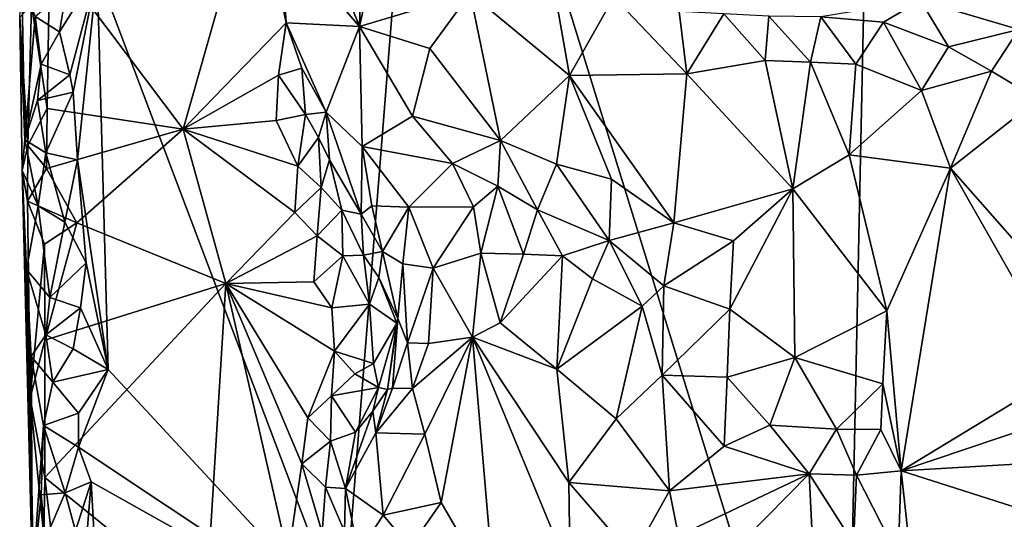
# Model space of a CAD drawing. Units: metres. Extents: x 28.9 to 30.5, y -11.6 to 12.4.
# Drawn here: x 29.2 to 29.7, y -0.7 to -0.5 of the extents above; entities that cross this region are included whole.
import ezdxf

# ---------------------------------------------------------------- set-up
doc = ezdxf.new("R2010")
doc.units = ezdxf.units.M

msp = doc.modelspace()

# ---------------------------------------------------------------- linework, layer by layer
at = {"layer": '1'}
for points in [[(29.64635, -0.94607, -1.62615), (29.41653, -0.2032, -1.63037), (29.66996, 0.17031, -1.63408)], [(30.11682, -0.48636, -1.62943), (29.64635, -0.94607, -1.62615), (29.66996, 0.17031, -1.63408)], [(30.18992, -0.41215, -1.62907), (30.11682, -0.48636, -1.62943), (29.66996, 0.17031, -1.63408)], [(29.36961, -0.79345, -1.62817), (29.23349, -0.43345, -1.63009), (29.41653, -0.2032, -1.63037)], [(29.64635, -0.94607, -1.62615), (29.36961, -0.79345, -1.62817), (29.41653, -0.2032, -1.63037)], [(29.3822, -0.3262, -1.41904), (29.34772, -0.38646, -1.47102), (29.37849, -0.46389, -1.43046)], [(29.3822, -0.3262, -1.41904), (29.37849, -0.46389, -1.43046), (29.40526, -0.34288, -1.39088)], [(29.40526, -0.34288, -1.39088), (29.37849, -0.46389, -1.43046), (29.43949, -0.44553, -1.36161)], [(29.20741, -0.42271, -1.51775), (29.2811, -0.52047, -1.50486), (29.32094, -0.37983, -1.49854)], [(29.32094, -0.37983, -1.49854), (29.2811, -0.52047, -1.50486), (29.33791, -0.46178, -1.49599)], [(29.33469, -0.41313, -1.49263), (29.32094, -0.37983, -1.49854), (29.33791, -0.46178, -1.49599)], [(29.34772, -0.38646, -1.47102), (29.33469, -0.41313, -1.49263), (29.37849, -0.46389, -1.43046)], [(29.73956, -0.40272, -1.36104), (29.68824, -0.4495, -1.30864), (29.74253, -0.46556, -1.2871)], [(29.33469, -0.41313, -1.49263), (29.33791, -0.46178, -1.49599), (29.37849, -0.46389, -1.43046)], [(29.19733, -0.45192, -1.52207), (29.20601, -0.50921, -1.5181), (29.20741, -0.42271, -1.51775)], [(29.20741, -0.42271, -1.51775), (29.20601, -0.50921, -1.5181), (29.2811, -0.52047, -1.50486)], [(29.43949, -0.44553, -1.36161), (29.49442, -0.49087, -1.32225), (29.48334, -0.42814, -1.32884)], [(29.48334, -0.42814, -1.32884), (29.49442, -0.49087, -1.32225), (29.51896, -0.44755, -1.3113)], [(29.21284, -0.46675, -1.62541), (29.21662, -0.44341, -1.6271), (29.23349, -0.43345, -1.63009)], [(29.21853, -0.49056, -1.62772), (29.21284, -0.46675, -1.62541), (29.23349, -0.43345, -1.63009)], [(29.21853, -0.49056, -1.62772), (29.23349, -0.43345, -1.63009), (29.22029, -0.50019, -1.62903)], [(29.22272, -0.53746, -1.62874), (29.22029, -0.50019, -1.62903), (29.23349, -0.43345, -1.63009)], [(29.22272, -0.53746, -1.62874), (29.23349, -0.43345, -1.63009), (29.23954, -0.65312, -1.62964)], [(29.23954, -0.65312, -1.62964), (29.23349, -0.43345, -1.63009), (29.36961, -0.79345, -1.62817)], [(29.19077, -0.45879, -1.54213), (29.19202, -0.43938, -1.56825), (29.19365, -0.52647, -1.57484)], [(29.19365, -0.52647, -1.57484), (29.19202, -0.43938, -1.56825), (29.19933, -0.45843, -1.61054)], [(29.21284, -0.46675, -1.62541), (29.19933, -0.45843, -1.61054), (29.21662, -0.44341, -1.6271)], [(29.37849, -0.46389, -1.43046), (29.41723, -0.47597, -1.38425), (29.43949, -0.44553, -1.36161)], [(29.41723, -0.47597, -1.38425), (29.45623, -0.52681, -1.35341), (29.43949, -0.44553, -1.36161)], [(29.43949, -0.44553, -1.36161), (29.45623, -0.52681, -1.35341), (29.49442, -0.49087, -1.32225)], [(29.51896, -0.44755, -1.3113), (29.49442, -0.49087, -1.32225), (29.55922, -0.49001, -1.2903)], [(29.51896, -0.44755, -1.3113), (29.55922, -0.49001, -1.2903), (29.55493, -0.45557, -1.29827)], [(29.63314, -0.45848, -1.29499), (29.66782, -0.46145, -1.29469), (29.68824, -0.4495, -1.30864)], [(29.66782, -0.46145, -1.29469), (29.70368, -0.47516, -1.28207), (29.68824, -0.4495, -1.30864)], [(29.68824, -0.4495, -1.30864), (29.70368, -0.47516, -1.28207), (29.74253, -0.46556, -1.2871)], [(29.19077, -0.45879, -1.54213), (29.1953, -0.52956, -1.52535), (29.19733, -0.45192, -1.52207)], [(29.19733, -0.45192, -1.52207), (29.1953, -0.52956, -1.52535), (29.20601, -0.50921, -1.5181)], [(29.55493, -0.45557, -1.29827), (29.55922, -0.49001, -1.2903), (29.57969, -0.45683, -1.29394)], [(29.19212, -0.54337, -1.54461), (29.19077, -0.45879, -1.54213), (29.19365, -0.52647, -1.57484)], [(29.19077, -0.45879, -1.54213), (29.19212, -0.54337, -1.54461), (29.1953, -0.52956, -1.52535)], [(29.19365, -0.52647, -1.57484), (29.19933, -0.45843, -1.61054), (29.2027, -0.48474, -1.61579)], [(29.2027, -0.48474, -1.61579), (29.19933, -0.45843, -1.61054), (29.21284, -0.46675, -1.62541)], [(29.2811, -0.52047, -1.50486), (29.33364, -0.49066, -1.50047), (29.33791, -0.46178, -1.49599)], [(29.33791, -0.46178, -1.49599), (29.33364, -0.49066, -1.50047), (29.34653, -0.48682, -1.48951)], [(29.33791, -0.46178, -1.49599), (29.34653, -0.48682, -1.48951), (29.36001, -0.51116, -1.46033)], [(29.33791, -0.46178, -1.49599), (29.36001, -0.51116, -1.46033), (29.37849, -0.46389, -1.43046)], [(29.57969, -0.45683, -1.29394), (29.55922, -0.49001, -1.2903), (29.60245, -0.48263, -1.28226)], [(29.57969, -0.45683, -1.29394), (29.60245, -0.48263, -1.28226), (29.60454, -0.45825, -1.29185)], [(29.60454, -0.45825, -1.29185), (29.60245, -0.48263, -1.28226), (29.62744, -0.48364, -1.28011)], [(29.60454, -0.45825, -1.29185), (29.62744, -0.48364, -1.28011), (29.63314, -0.45848, -1.29499)], [(29.63314, -0.45848, -1.29499), (29.62744, -0.48364, -1.28011), (29.65247, -0.48462, -1.27838)], [(29.63314, -0.45848, -1.29499), (29.65247, -0.48462, -1.27838), (29.66782, -0.46145, -1.29469)], [(29.66782, -0.46145, -1.29469), (29.65247, -0.48462, -1.27838), (29.68874, -0.49918, -1.27062)], [(29.66782, -0.46145, -1.29469), (29.68874, -0.49918, -1.27062), (29.70368, -0.47516, -1.28207)], [(29.2027, -0.48474, -1.61579), (29.21284, -0.46675, -1.62541), (29.21853, -0.49056, -1.62772)], [(29.37849, -0.46389, -1.43046), (29.36001, -0.51116, -1.46033), (29.37991, -0.53004, -1.43469)], [(29.37849, -0.46389, -1.43046), (29.37991, -0.53004, -1.43469), (29.40778, -0.51345, -1.41005)], [(29.37849, -0.46389, -1.43046), (29.40778, -0.51345, -1.41005), (29.41723, -0.47597, -1.38425)], [(29.70368, -0.47516, -1.28207), (29.72734, -0.48856, -1.27241), (29.74253, -0.46556, -1.2871)], [(29.74253, -0.46556, -1.2871), (29.72734, -0.48856, -1.27241), (29.7532, -0.50399, -1.26662)], [(29.41723, -0.47597, -1.38425), (29.40778, -0.51345, -1.41005), (29.45623, -0.52681, -1.35341)], [(29.70368, -0.47516, -1.28207), (29.68874, -0.49918, -1.27062), (29.72734, -0.48856, -1.27241)], [(29.55922, -0.49001, -1.2903), (29.61774, -0.55354, -1.27304), (29.60245, -0.48263, -1.28226)], [(29.60245, -0.48263, -1.28226), (29.61774, -0.55354, -1.27304), (29.62744, -0.48364, -1.28011)], [(29.62744, -0.48364, -1.28011), (29.61774, -0.55354, -1.27304), (29.64885, -0.53469, -1.26784)], [(29.62744, -0.48364, -1.28011), (29.64885, -0.53469, -1.26784), (29.65247, -0.48462, -1.27838)], [(29.20053, -0.50472, -1.61016), (29.19365, -0.52647, -1.57484), (29.2027, -0.48474, -1.61579)], [(29.20053, -0.50472, -1.61016), (29.2027, -0.48474, -1.61579), (29.21853, -0.49056, -1.62772)], [(29.34653, -0.48682, -1.48951), (29.33364, -0.49066, -1.50047), (29.34867, -0.51245, -1.49253)], [(29.34653, -0.48682, -1.48951), (29.34867, -0.51245, -1.49253), (29.36001, -0.51116, -1.46033)], [(29.64635, -0.94607, -1.62615), (30.11682, -0.48636, -1.62943), (30.14891, -1.09624, -1.62558)], [(29.65247, -0.48462, -1.27838), (29.64885, -0.53469, -1.26784), (29.68874, -0.49918, -1.27062)], [(29.68874, -0.49918, -1.27062), (29.70471, -0.54198, -1.26314), (29.72734, -0.48856, -1.27241)], [(29.72734, -0.48856, -1.27241), (29.70471, -0.54198, -1.26314), (29.7532, -0.50399, -1.26662)], [(29.22029, -0.50019, -1.62903), (29.20053, -0.50472, -1.61016), (29.21853, -0.49056, -1.62772)], [(29.2811, -0.52047, -1.50486), (29.33249, -0.51579, -1.50166), (29.33364, -0.49066, -1.50047)], [(29.33364, -0.49066, -1.50047), (29.33249, -0.51579, -1.50166), (29.34867, -0.51245, -1.49253)], [(29.49442, -0.49087, -1.32225), (29.45623, -0.52681, -1.35341), (29.48724, -0.53994, -1.33031)], [(29.48724, -0.53994, -1.33031), (29.51755, -0.54822, -1.30985), (29.49442, -0.49087, -1.32225)], [(29.49442, -0.49087, -1.32225), (29.55202, -0.57232, -1.29396), (29.55922, -0.49001, -1.2903)], [(29.49442, -0.49087, -1.32225), (29.51755, -0.54822, -1.30985), (29.55202, -0.57232, -1.29396)], [(29.55922, -0.49001, -1.2903), (29.55202, -0.57232, -1.29396), (29.61774, -0.55354, -1.27304)], [(29.20512, -0.53365, -1.61646), (29.20053, -0.50472, -1.61016), (29.22029, -0.50019, -1.62903)], [(29.20512, -0.53365, -1.61646), (29.22029, -0.50019, -1.62903), (29.22272, -0.53746, -1.62874)], [(29.68874, -0.49918, -1.27062), (29.64885, -0.53469, -1.26784), (29.70471, -0.54198, -1.26314)], [(29.19365, -0.52647, -1.57484), (29.20053, -0.50472, -1.61016), (29.20512, -0.53365, -1.61646)], [(29.70471, -0.54198, -1.26314), (29.77038, -0.61641, -1.26331), (29.7532, -0.50399, -1.26662)], [(29.20601, -0.50921, -1.5181), (29.1953, -0.52956, -1.52535), (29.20566, -0.54219, -1.51854)], [(29.20601, -0.50921, -1.5181), (29.20566, -0.54219, -1.51854), (29.2811, -0.52047, -1.50486)], [(29.33249, -0.51579, -1.50166), (29.2811, -0.52047, -1.50486), (29.34438, -0.54099, -1.49688)], [(29.33249, -0.51579, -1.50166), (29.34438, -0.54099, -1.49688), (29.34867, -0.51245, -1.49253)], [(29.34867, -0.51245, -1.49253), (29.34438, -0.54099, -1.49688), (29.35586, -0.52522, -1.48352)], [(29.34867, -0.51245, -1.49253), (29.35586, -0.52522, -1.48352), (29.36001, -0.51116, -1.46033)], [(29.35586, -0.52522, -1.48352), (29.36181, -0.53751, -1.47107), (29.36001, -0.51116, -1.46033)], [(29.36001, -0.51116, -1.46033), (29.36181, -0.53751, -1.47107), (29.37936, -0.56754, -1.43685)], [(29.36001, -0.51116, -1.46033), (29.37936, -0.56754, -1.43685), (29.37991, -0.53004, -1.43469)], [(29.40778, -0.51345, -1.41005), (29.37991, -0.53004, -1.43469), (29.42969, -0.53952, -1.39571)], [(29.40778, -0.51345, -1.41005), (29.42969, -0.53952, -1.39571), (29.45623, -0.52681, -1.35341)], [(29.20566, -0.54219, -1.51854), (29.22238, -0.5722, -1.51518), (29.2811, -0.52047, -1.50486)], [(29.22238, -0.5722, -1.51518), (29.30454, -0.60581, -1.50172), (29.2811, -0.52047, -1.50486)], [(29.2811, -0.52047, -1.50486), (29.30454, -0.60581, -1.50172), (29.34264, -0.56654, -1.4996)], [(29.2811, -0.52047, -1.50486), (29.34264, -0.56654, -1.4996), (29.34438, -0.54099, -1.49688)], [(29.19212, -0.54337, -1.54461), (29.19365, -0.52647, -1.57484), (29.20096, -0.5629, -1.60746)], [(29.20096, -0.5629, -1.60746), (29.19365, -0.52647, -1.57484), (29.20512, -0.53365, -1.61646)], [(29.35586, -0.52522, -1.48352), (29.34438, -0.54099, -1.49688), (29.35734, -0.55277, -1.48965)], [(29.35586, -0.52522, -1.48352), (29.35734, -0.55277, -1.48965), (29.36181, -0.53751, -1.47107)], [(29.45623, -0.52681, -1.35341), (29.42969, -0.53952, -1.39571), (29.4548, -0.55199, -1.36865)], [(29.45623, -0.52681, -1.35341), (29.4548, -0.55199, -1.36865), (29.47663, -0.56502, -1.35464)], [(29.45623, -0.52681, -1.35341), (29.47663, -0.56502, -1.35464), (29.48724, -0.53994, -1.33031)], [(29.1953, -0.52956, -1.52535), (29.19212, -0.54337, -1.54461), (29.19516, -0.5603, -1.52511)], [(29.1953, -0.52956, -1.52535), (29.19516, -0.5603, -1.52511), (29.20566, -0.54219, -1.51854)], [(29.37991, -0.53004, -1.43469), (29.37936, -0.56754, -1.43685), (29.38532, -0.56287, -1.42471)], [(29.37991, -0.53004, -1.43469), (29.38532, -0.56287, -1.42471), (29.40562, -0.56355, -1.40949)], [(29.37991, -0.53004, -1.43469), (29.40562, -0.56355, -1.40949), (29.42969, -0.53952, -1.39571)], [(29.20096, -0.5629, -1.60746), (29.20512, -0.53365, -1.61646), (29.21575, -0.57178, -1.62576)], [(29.21575, -0.57178, -1.62576), (29.20512, -0.53365, -1.61646), (29.22272, -0.53746, -1.62874)], [(29.22748, -0.59437, -1.62873), (29.21575, -0.57178, -1.62576), (29.22272, -0.53746, -1.62874)], [(29.22272, -0.53746, -1.62874), (29.23954, -0.65312, -1.62964), (29.22748, -0.59437, -1.62873)], [(29.36181, -0.53751, -1.47107), (29.35734, -0.55277, -1.48965), (29.36862, -0.56529, -1.48047)], [(29.36181, -0.53751, -1.47107), (29.36862, -0.56529, -1.48047), (29.37936, -0.56754, -1.43685)], [(29.64885, -0.53469, -1.26784), (29.61774, -0.55354, -1.27304), (29.66955, -0.62077, -1.26355)], [(29.64885, -0.53469, -1.26784), (29.66955, -0.62077, -1.26355), (29.70471, -0.54198, -1.26314)], [(29.19516, -0.5603, -1.52511), (29.19212, -0.54337, -1.54461), (29.19655, -0.66903, -1.52891)], [(29.19212, -0.54337, -1.54461), (29.19462, -0.59803, -1.57027), (29.19786, -0.76936, -1.54948)], [(29.19462, -0.59803, -1.57027), (29.19212, -0.54337, -1.54461), (29.20096, -0.5629, -1.60746)], [(29.19655, -0.66903, -1.52891), (29.19212, -0.54337, -1.54461), (29.19821, -0.75812, -1.53191)], [(29.19212, -0.54337, -1.54461), (29.19786, -0.76936, -1.54948), (29.19821, -0.75812, -1.53191)], [(29.20566, -0.54219, -1.51854), (29.19516, -0.5603, -1.52511), (29.22238, -0.5722, -1.51518)], [(29.34438, -0.54099, -1.49688), (29.34264, -0.56654, -1.4996), (29.35734, -0.55277, -1.48965)], [(29.42969, -0.53952, -1.39571), (29.40562, -0.56355, -1.40949), (29.44132, -0.56343, -1.39007)], [(29.42969, -0.53952, -1.39571), (29.44132, -0.56343, -1.39007), (29.4548, -0.55199, -1.36865)], [(29.48724, -0.53994, -1.33031), (29.47663, -0.56502, -1.35464), (29.51638, -0.58195, -1.31737)], [(29.48724, -0.53994, -1.33031), (29.51638, -0.58195, -1.31737), (29.51755, -0.54822, -1.30985)], [(29.66955, -0.62077, -1.26355), (29.67747, -0.70915, -1.26172), (29.70471, -0.54198, -1.26314)], [(29.70471, -0.54198, -1.26314), (29.67747, -0.70915, -1.26172), (29.76848, -0.65395, -1.26309)], [(29.70471, -0.54198, -1.26314), (29.76848, -0.65395, -1.26309), (29.77038, -0.61641, -1.26331)], [(29.51755, -0.54822, -1.30985), (29.51638, -0.58195, -1.31737), (29.55202, -0.57232, -1.29396)], [(29.34264, -0.56654, -1.4996), (29.355, -0.57941, -1.49704), (29.35734, -0.55277, -1.48965)], [(29.35734, -0.55277, -1.48965), (29.355, -0.57941, -1.49704), (29.36862, -0.56529, -1.48047)], [(29.44132, -0.56343, -1.39007), (29.44549, -0.58898, -1.37721), (29.4548, -0.55199, -1.36865)], [(29.4548, -0.55199, -1.36865), (29.44549, -0.58898, -1.37721), (29.46905, -0.5895, -1.3646)], [(29.4548, -0.55199, -1.36865), (29.46905, -0.5895, -1.3646), (29.47663, -0.56502, -1.35464)], [(29.55202, -0.57232, -1.29396), (29.58491, -0.58216, -1.2821), (29.61774, -0.55354, -1.27304)], [(29.58285, -0.61991, -1.28404), (29.61885, -0.64652, -1.27493), (29.61774, -0.55354, -1.27304)], [(29.58285, -0.61991, -1.28404), (29.61774, -0.55354, -1.27304), (29.58491, -0.58216, -1.2821)], [(29.61774, -0.55354, -1.27304), (29.61885, -0.64652, -1.27493), (29.66955, -0.62077, -1.26355)], [(29.20737, -0.61345, -1.61739), (29.19462, -0.59803, -1.57027), (29.20096, -0.5629, -1.60746)], [(29.19516, -0.5603, -1.52511), (29.19655, -0.66903, -1.52891), (29.20453, -0.58397, -1.51761)], [(29.19516, -0.5603, -1.52511), (29.20453, -0.58397, -1.51761), (29.22238, -0.5722, -1.51518)], [(29.20737, -0.61345, -1.61739), (29.20096, -0.5629, -1.60746), (29.21575, -0.57178, -1.62576)], [(29.36862, -0.56529, -1.48047), (29.355, -0.57941, -1.49704), (29.36925, -0.59048, -1.48928)], [(29.36862, -0.56529, -1.48047), (29.36925, -0.59048, -1.48928), (29.38072, -0.59017, -1.4738)], [(29.37936, -0.56754, -1.43685), (29.36862, -0.56529, -1.48047), (29.38072, -0.59017, -1.4738)], [(29.38532, -0.56287, -1.42471), (29.37936, -0.56754, -1.43685), (29.3912, -0.588, -1.42819)], [(29.38532, -0.56287, -1.42471), (29.3912, -0.588, -1.42819), (29.40562, -0.56355, -1.40949)], [(29.3912, -0.588, -1.42819), (29.40228, -0.59496, -1.40726), (29.40562, -0.56355, -1.40949)], [(29.40562, -0.56355, -1.40949), (29.40228, -0.59496, -1.40726), (29.41902, -0.59718, -1.39)], [(29.40562, -0.56355, -1.40949), (29.41902, -0.59718, -1.39), (29.44132, -0.56343, -1.39007)], [(29.44132, -0.56343, -1.39007), (29.41902, -0.59718, -1.39), (29.44549, -0.58898, -1.37721)], [(29.47663, -0.56502, -1.35464), (29.46905, -0.5895, -1.3646), (29.49044, -0.59039, -1.35218)], [(29.47663, -0.56502, -1.35464), (29.49044, -0.59039, -1.35218), (29.51638, -0.58195, -1.31737)], [(29.34264, -0.56654, -1.4996), (29.30454, -0.60581, -1.50172), (29.355, -0.57941, -1.49704)], [(29.37936, -0.56754, -1.43685), (29.38072, -0.59017, -1.4738), (29.3912, -0.588, -1.42819)], [(29.20453, -0.58397, -1.51761), (29.20472, -0.63695, -1.51861), (29.22238, -0.5722, -1.51518)], [(29.22238, -0.5722, -1.51518), (29.20472, -0.63695, -1.51861), (29.30454, -0.60581, -1.50172)], [(29.20737, -0.61345, -1.61739), (29.21575, -0.57178, -1.62576), (29.22748, -0.59437, -1.62873)], [(29.51638, -0.58195, -1.31737), (29.54643, -0.60694, -1.30439), (29.55202, -0.57232, -1.29396)], [(29.55202, -0.57232, -1.29396), (29.54643, -0.60694, -1.30439), (29.58491, -0.58216, -1.2821)], [(29.30454, -0.60581, -1.50172), (29.35328, -0.60487, -1.4999), (29.355, -0.57941, -1.49704)], [(29.355, -0.57941, -1.49704), (29.35328, -0.60487, -1.4999), (29.36925, -0.59048, -1.48928)], [(29.19655, -0.66903, -1.52891), (29.20472, -0.63695, -1.51861), (29.20453, -0.58397, -1.51761)], [(29.49044, -0.59039, -1.35218), (29.50705, -0.60321, -1.33214), (29.51638, -0.58195, -1.31737)], [(29.51638, -0.58195, -1.31737), (29.50705, -0.60321, -1.33214), (29.53458, -0.61822, -1.31398)], [(29.51638, -0.58195, -1.31737), (29.53458, -0.61822, -1.31398), (29.54643, -0.60694, -1.30439)], [(29.54643, -0.60694, -1.30439), (29.58285, -0.61991, -1.28404), (29.58491, -0.58216, -1.2821)], [(29.35328, -0.60487, -1.4999), (29.36307, -0.61916, -1.49836), (29.36925, -0.59048, -1.48928)], [(29.36307, -0.61916, -1.49836), (29.38386, -0.61707, -1.48848), (29.36925, -0.59048, -1.48928)], [(29.36925, -0.59048, -1.48928), (29.38386, -0.61707, -1.48848), (29.38072, -0.59017, -1.4738)], [(29.38912, -0.60249, -1.465), (29.3912, -0.588, -1.42819), (29.38072, -0.59017, -1.4738)], [(29.38072, -0.59017, -1.4738), (29.38386, -0.61707, -1.48848), (29.38912, -0.60249, -1.465)], [(29.3912, -0.588, -1.42819), (29.38912, -0.60249, -1.465), (29.39961, -0.62499, -1.4416)], [(29.3912, -0.588, -1.42819), (29.39961, -0.62499, -1.4416), (29.40228, -0.59496, -1.40726)], [(29.41902, -0.59718, -1.39), (29.44084, -0.63539, -1.36492), (29.44549, -0.58898, -1.37721)], [(29.44549, -0.58898, -1.37721), (29.44084, -0.63539, -1.36492), (29.45611, -0.62742, -1.35551)], [(29.46905, -0.5895, -1.3646), (29.44549, -0.58898, -1.37721), (29.45611, -0.62742, -1.35551)], [(29.46905, -0.5895, -1.3646), (29.45611, -0.62742, -1.35551), (29.49044, -0.59039, -1.35218)], [(29.45611, -0.62742, -1.35551), (29.48736, -0.65308, -1.33317), (29.49044, -0.59039, -1.35218)], [(29.49044, -0.59039, -1.35218), (29.48736, -0.65308, -1.33317), (29.50705, -0.60321, -1.33214)], [(29.19786, -0.76936, -1.54948), (29.19462, -0.59803, -1.57027), (29.1972, -0.6461, -1.57768)], [(29.1972, -0.6461, -1.57768), (29.19462, -0.59803, -1.57027), (29.20518, -0.63402, -1.61256)], [(29.20518, -0.63402, -1.61256), (29.19462, -0.59803, -1.57027), (29.20737, -0.61345, -1.61739)], [(29.22434, -0.61921, -1.62798), (29.20737, -0.61345, -1.61739), (29.22748, -0.59437, -1.62873)], [(29.22434, -0.61921, -1.62798), (29.22748, -0.59437, -1.62873), (29.23954, -0.65312, -1.62964)], [(29.40228, -0.59496, -1.40726), (29.39961, -0.62499, -1.4416), (29.40489, -0.63839, -1.4103)], [(29.40228, -0.59496, -1.40726), (29.40489, -0.63839, -1.4103), (29.41902, -0.59718, -1.39)], [(29.40489, -0.63839, -1.4103), (29.41652, -0.63881, -1.38712), (29.41902, -0.59718, -1.39)], [(29.41902, -0.59718, -1.39), (29.41652, -0.63881, -1.38712), (29.44084, -0.63539, -1.36492)], [(29.38912, -0.60249, -1.465), (29.38386, -0.61707, -1.48848), (29.39909, -0.62759, -1.46816)], [(29.38912, -0.60249, -1.465), (29.39909, -0.62759, -1.46816), (29.39961, -0.62499, -1.4416)], [(29.50705, -0.60321, -1.33214), (29.48736, -0.65308, -1.33317), (29.53458, -0.61822, -1.31398)], [(29.20472, -0.63695, -1.51861), (29.2046, -0.71289, -1.51909), (29.30454, -0.60581, -1.50172)], [(29.30454, -0.60581, -1.50172), (29.2046, -0.71289, -1.51909), (29.2936, -0.78472, -1.50325)], [(29.30454, -0.60581, -1.50172), (29.2936, -0.78472, -1.50325), (29.33903, -0.75662, -1.50173)], [(29.36307, -0.61916, -1.49836), (29.35328, -0.60487, -1.4999), (29.30454, -0.60581, -1.50172)], [(29.30454, -0.60581, -1.50172), (29.33903, -0.75662, -1.50173), (29.34653, -0.70518, -1.50003)], [(29.30454, -0.60581, -1.50172), (29.34653, -0.70518, -1.50003), (29.34988, -0.67983, -1.49995)], [(29.30454, -0.60581, -1.50172), (29.34988, -0.67983, -1.49995), (29.36454, -0.64313, -1.50066)], [(29.30454, -0.60581, -1.50172), (29.36454, -0.64313, -1.50066), (29.36307, -0.61916, -1.49836)], [(29.53458, -0.61822, -1.31398), (29.54554, -0.65629, -1.30098), (29.54643, -0.60694, -1.30439)], [(29.54643, -0.60694, -1.30439), (29.54554, -0.65629, -1.30098), (29.58285, -0.61991, -1.28404)], [(29.20518, -0.63402, -1.61256), (29.20737, -0.61345, -1.61739), (29.22434, -0.61921, -1.62798)], [(29.22022, -0.64172, -1.62629), (29.20518, -0.63402, -1.61256), (29.22434, -0.61921, -1.62798)], [(29.22022, -0.64172, -1.62629), (29.22434, -0.61921, -1.62798), (29.23954, -0.65312, -1.62964)], [(29.36307, -0.61916, -1.49836), (29.36454, -0.64313, -1.50066), (29.38386, -0.61707, -1.48848)], [(29.38386, -0.61707, -1.48848), (29.36454, -0.64313, -1.50066), (29.38614, -0.64991, -1.49367)], [(29.38386, -0.61707, -1.48848), (29.38614, -0.64991, -1.49367), (29.39909, -0.62759, -1.46816)], [(29.48736, -0.65308, -1.33317), (29.52016, -0.68046, -1.31115), (29.53458, -0.61822, -1.31398)], [(29.53458, -0.61822, -1.31398), (29.52016, -0.68046, -1.31115), (29.54554, -0.65629, -1.30098)], [(29.39397, -0.66414, -1.44754), (29.39661, -0.66349, -1.41953), (29.39961, -0.62499, -1.4416)], [(29.39909, -0.62759, -1.46816), (29.39397, -0.66414, -1.44754), (29.39961, -0.62499, -1.4416)], [(29.39961, -0.62499, -1.4416), (29.39661, -0.66349, -1.41953), (29.40489, -0.63839, -1.4103)], [(29.54554, -0.65629, -1.30098), (29.58139, -0.65747, -1.28417), (29.58285, -0.61991, -1.28404)], [(29.58285, -0.61991, -1.28404), (29.58139, -0.65747, -1.28417), (29.61885, -0.64652, -1.27493)], [(29.61885, -0.64652, -1.27493), (29.66751, -0.66117, -1.26429), (29.66955, -0.62077, -1.26355)], [(29.66955, -0.62077, -1.26355), (29.66751, -0.66117, -1.26429), (29.67747, -0.70915, -1.26172)], [(29.38614, -0.64991, -1.49367), (29.38892, -0.66317, -1.47898), (29.39909, -0.62759, -1.46816)], [(29.38892, -0.66317, -1.47898), (29.39397, -0.66414, -1.44754), (29.39909, -0.62759, -1.46816)], [(29.45611, -0.62742, -1.35551), (29.44084, -0.63539, -1.36492), (29.48736, -0.65308, -1.33317)], [(29.1972, -0.6461, -1.57768), (29.20518, -0.63402, -1.61256), (29.209, -0.6602, -1.61745)], [(29.209, -0.6602, -1.61745), (29.20518, -0.63402, -1.61256), (29.22022, -0.64172, -1.62629)], [(29.4077, -0.66365, -1.39665), (29.41455, -0.68889, -1.38656), (29.44084, -0.63539, -1.36492)], [(29.41652, -0.63881, -1.38712), (29.4077, -0.66365, -1.39665), (29.44084, -0.63539, -1.36492)], [(29.41455, -0.68889, -1.38656), (29.42361, -0.72665, -1.37893), (29.44084, -0.63539, -1.36492)], [(29.42361, -0.72665, -1.37893), (29.45298, -0.77744, -1.35555), (29.44084, -0.63539, -1.36492)], [(29.44084, -0.63539, -1.36492), (29.45298, -0.77744, -1.35555), (29.49476, -0.76596, -1.32567)], [(29.48736, -0.65308, -1.33317), (29.44084, -0.63539, -1.36492), (29.49402, -0.71565, -1.32407)], [(29.49402, -0.71565, -1.32407), (29.44084, -0.63539, -1.36492), (29.49476, -0.76596, -1.32567)], [(29.20472, -0.63695, -1.51861), (29.19655, -0.66903, -1.52891), (29.2046, -0.71289, -1.51909)], [(29.40489, -0.63839, -1.4103), (29.39661, -0.66349, -1.41953), (29.4077, -0.66365, -1.39665)], [(29.40489, -0.63839, -1.4103), (29.4077, -0.66365, -1.39665), (29.41652, -0.63881, -1.38712)], [(29.19786, -0.76936, -1.54948), (29.1972, -0.6461, -1.57768), (29.20392, -0.68403, -1.6086)], [(29.20392, -0.68403, -1.6086), (29.1972, -0.6461, -1.57768), (29.209, -0.6602, -1.61745)], [(29.209, -0.6602, -1.61745), (29.22022, -0.64172, -1.62629), (29.23954, -0.65312, -1.62964)], [(29.36454, -0.64313, -1.50066), (29.34988, -0.67983, -1.49995), (29.36299, -0.66777, -1.50048)], [(29.37582, -0.65551, -1.49999), (29.36454, -0.64313, -1.50066), (29.36299, -0.66777, -1.50048)], [(29.36454, -0.64313, -1.50066), (29.37582, -0.65551, -1.49999), (29.38614, -0.64991, -1.49367)], [(29.58139, -0.65747, -1.28417), (29.60494, -0.68394, -1.28055), (29.61885, -0.64652, -1.27493)], [(29.61885, -0.64652, -1.27493), (29.60494, -0.68394, -1.28055), (29.6419, -0.6861, -1.27911)], [(29.61885, -0.64652, -1.27493), (29.6419, -0.6861, -1.27911), (29.66751, -0.66117, -1.26429)], [(29.38614, -0.64991, -1.49367), (29.37582, -0.65551, -1.49999), (29.38892, -0.66317, -1.47898)], [(29.22328, -0.67737, -1.62738), (29.209, -0.6602, -1.61745), (29.23954, -0.65312, -1.62964)], [(29.22328, -0.67737, -1.62738), (29.23954, -0.65312, -1.62964), (29.22317, -0.69615, -1.62806)], [(29.22317, -0.69615, -1.62806), (29.23954, -0.65312, -1.62964), (29.36961, -0.79345, -1.62817)], [(29.37582, -0.65551, -1.49999), (29.36299, -0.66777, -1.50048), (29.38892, -0.66317, -1.47898)], [(29.48736, -0.65308, -1.33317), (29.49402, -0.71565, -1.32407), (29.52016, -0.68046, -1.31115)], [(29.54554, -0.65629, -1.30098), (29.52016, -0.68046, -1.31115), (29.54954, -0.72019, -1.30346)], [(29.54554, -0.65629, -1.30098), (29.54954, -0.72019, -1.30346), (29.57985, -0.69545, -1.28697)], [(29.54554, -0.65629, -1.30098), (29.57985, -0.69545, -1.28697), (29.58139, -0.65747, -1.28417)], [(29.58139, -0.65747, -1.28417), (29.57985, -0.69545, -1.28697), (29.60494, -0.68394, -1.28055)], [(29.67747, -0.70915, -1.26172), (29.76725, -0.67903, -1.26281), (29.76848, -0.65395, -1.26309)], [(29.20392, -0.68403, -1.6086), (29.209, -0.6602, -1.61745), (29.22328, -0.67737, -1.62738)], [(29.36299, -0.66777, -1.50048), (29.37619, -0.68782, -1.4691), (29.38892, -0.66317, -1.47898)], [(29.37619, -0.68782, -1.4691), (29.3857, -0.6761, -1.45938), (29.38892, -0.66317, -1.47898)], [(29.38892, -0.66317, -1.47898), (29.3857, -0.6761, -1.45938), (29.39397, -0.66414, -1.44754)], [(29.6419, -0.6861, -1.27911), (29.66639, -0.6863, -1.26561), (29.66751, -0.66117, -1.26429)], [(29.66751, -0.66117, -1.26429), (29.66639, -0.6863, -1.26561), (29.67747, -0.70915, -1.26172)], [(29.34988, -0.67983, -1.49995), (29.36233, -0.69282, -1.49373), (29.36299, -0.66777, -1.50048)], [(29.36299, -0.66777, -1.50048), (29.36233, -0.69282, -1.49373), (29.37619, -0.68782, -1.4691)], [(29.3857, -0.6761, -1.45938), (29.38749, -0.68813, -1.42914), (29.39397, -0.66414, -1.44754)], [(29.39397, -0.66414, -1.44754), (29.38749, -0.68813, -1.42914), (29.39661, -0.66349, -1.41953)], [(29.39661, -0.66349, -1.41953), (29.38749, -0.68813, -1.42914), (29.4077, -0.66365, -1.39665)], [(29.4077, -0.66365, -1.39665), (29.38749, -0.68813, -1.42914), (29.41455, -0.68889, -1.38656)], [(29.19655, -0.66903, -1.52891), (29.19821, -0.75812, -1.53191), (29.20411, -0.74513, -1.52082)], [(29.2046, -0.71289, -1.51909), (29.19655, -0.66903, -1.52891), (29.20411, -0.74513, -1.52082)], [(29.22317, -0.69615, -1.62806), (29.20392, -0.68403, -1.6086), (29.22328, -0.67737, -1.62738)], [(29.37619, -0.68782, -1.4691), (29.37063, -0.71892, -1.45934), (29.3857, -0.6761, -1.45938)], [(29.3857, -0.6761, -1.45938), (29.37063, -0.71892, -1.45934), (29.38749, -0.68813, -1.42914)], [(29.67747, -0.70915, -1.26172), (29.76583, -0.70401, -1.26132), (29.76725, -0.67903, -1.26281)], [(29.19786, -0.76936, -1.54948), (29.20392, -0.68403, -1.6086), (29.20264, -0.72234, -1.59712)], [(29.20264, -0.72234, -1.59712), (29.20392, -0.68403, -1.6086), (29.21597, -0.72125, -1.62256)], [(29.21597, -0.72125, -1.62256), (29.20392, -0.68403, -1.6086), (29.22317, -0.69615, -1.62806)], [(29.34988, -0.67983, -1.49995), (29.34653, -0.70518, -1.50003), (29.36233, -0.69282, -1.49373)], [(29.52016, -0.68046, -1.31115), (29.49402, -0.71565, -1.32407), (29.54954, -0.72019, -1.30346)], [(29.57985, -0.69545, -1.28697), (29.6268, -0.7107, -1.28825), (29.60494, -0.68394, -1.28055)], [(29.60494, -0.68394, -1.28055), (29.6268, -0.7107, -1.28825), (29.6419, -0.6861, -1.27911)], [(29.36233, -0.69282, -1.49373), (29.37063, -0.71892, -1.45934), (29.37619, -0.68782, -1.4691)], [(29.37063, -0.71892, -1.45934), (29.39148, -0.73357, -1.4177), (29.38749, -0.68813, -1.42914)], [(29.38749, -0.68813, -1.42914), (29.39148, -0.73357, -1.4177), (29.41455, -0.68889, -1.38656)], [(29.41455, -0.68889, -1.38656), (29.39148, -0.73357, -1.4177), (29.42361, -0.72665, -1.37893)], [(29.6419, -0.6861, -1.27911), (29.6268, -0.7107, -1.28825), (29.65286, -0.71148, -1.27843)], [(29.6419, -0.6861, -1.27911), (29.65286, -0.71148, -1.27843), (29.66639, -0.6863, -1.26561)], [(29.66639, -0.6863, -1.26561), (29.65286, -0.71148, -1.27843), (29.67747, -0.70915, -1.26172)], [(29.34653, -0.70518, -1.50003), (29.35964, -0.71806, -1.49993), (29.36233, -0.69282, -1.49373)], [(29.36233, -0.69282, -1.49373), (29.35964, -0.71806, -1.49993), (29.37063, -0.71892, -1.45934)], [(29.57985, -0.69545, -1.28697), (29.54954, -0.72019, -1.30346), (29.6268, -0.7107, -1.28825)], [(29.21597, -0.72125, -1.62256), (29.22317, -0.69615, -1.62806), (29.23022, -0.71512, -1.62901)], [(29.22317, -0.69615, -1.62806), (29.36961, -0.79345, -1.62817), (29.23022, -0.71512, -1.62901)], [(29.34653, -0.70518, -1.50003), (29.33903, -0.75662, -1.50173), (29.35784, -0.74323, -1.50454)], [(29.34653, -0.70518, -1.50003), (29.35784, -0.74323, -1.50454), (29.35964, -0.71806, -1.49993)], [(29.67747, -0.70915, -1.26172), (29.76859, -0.73818, -1.26147), (29.76583, -0.70401, -1.26132)], [(29.54954, -0.72019, -1.30346), (29.55455, -0.74501, -1.31115), (29.6268, -0.7107, -1.28825)], [(29.55455, -0.74501, -1.31115), (29.57905, -0.75912, -1.30976), (29.6268, -0.7107, -1.28825)], [(29.6268, -0.7107, -1.28825), (29.57905, -0.75912, -1.30976), (29.62851, -0.74846, -1.29874)], [(29.6268, -0.7107, -1.28825), (29.62851, -0.74846, -1.29874), (29.65115, -0.74908, -1.28234)], [(29.6268, -0.7107, -1.28825), (29.65115, -0.74908, -1.28234), (29.65286, -0.71148, -1.27843)], [(29.65286, -0.71148, -1.27843), (29.65115, -0.74908, -1.28234), (29.67586, -0.7566, -1.26245)], [(29.65286, -0.71148, -1.27843), (29.67586, -0.7566, -1.26245), (29.67747, -0.70915, -1.26172)], [(29.67586, -0.7566, -1.26245), (29.68598, -0.78656, -1.26133), (29.67747, -0.70915, -1.26172)], [(29.67747, -0.70915, -1.26172), (29.68598, -0.78656, -1.26133), (29.76859, -0.73818, -1.26147)], [(29.20411, -0.74513, -1.52082), (29.21571, -0.80665, -1.5158), (29.2046, -0.71289, -1.51909)], [(29.2046, -0.71289, -1.51909), (29.21571, -0.80665, -1.5158), (29.2936, -0.78472, -1.50325)], [(29.22153, -0.74216, -1.62585), (29.21597, -0.72125, -1.62256), (29.23022, -0.71512, -1.62901)], [(29.22586, -0.77014, -1.62676), (29.22153, -0.74216, -1.62585), (29.23022, -0.71512, -1.62901)], [(29.22586, -0.77014, -1.62676), (29.23022, -0.71512, -1.62901), (29.23575, -0.81478, -1.62805)], [(29.36961, -0.79345, -1.62817), (29.23575, -0.81478, -1.62805), (29.23022, -0.71512, -1.62901)], [(29.49402, -0.71565, -1.32407), (29.49476, -0.76596, -1.32567), (29.52945, -0.75647, -1.3161)], [(29.49402, -0.71565, -1.32407), (29.52945, -0.75647, -1.3161), (29.54954, -0.72019, -1.30346)], [(29.19786, -0.76936, -1.54948), (29.20264, -0.72234, -1.59712), (29.20497, -0.74661, -1.60533)], [(29.20497, -0.74661, -1.60533), (29.20264, -0.72234, -1.59712), (29.21597, -0.72125, -1.62256)], [(29.20497, -0.74661, -1.60533), (29.21597, -0.72125, -1.62256), (29.22153, -0.74216, -1.62585)], [(29.35964, -0.71806, -1.49993), (29.35784, -0.74323, -1.50454), (29.3702, -0.74253, -1.47518)], [(29.37063, -0.71892, -1.45934), (29.35964, -0.71806, -1.49993), (29.3702, -0.74253, -1.47518)], [(29.37063, -0.71892, -1.45934), (29.3702, -0.74253, -1.47518), (29.37783, -0.75442, -1.44684)], [(29.37063, -0.71892, -1.45934), (29.37783, -0.75442, -1.44684), (29.39148, -0.73357, -1.4177)], [(29.54954, -0.72019, -1.30346), (29.52945, -0.75647, -1.3161), (29.55455, -0.74501, -1.31115)], [(29.39148, -0.73357, -1.4177), (29.40639, -0.75125, -1.39752), (29.42361, -0.72665, -1.37893)], [(29.42361, -0.72665, -1.37893), (29.40639, -0.75125, -1.39752), (29.45298, -0.77744, -1.35555)], [(29.39148, -0.73357, -1.4177), (29.37783, -0.75442, -1.44684), (29.40639, -0.75125, -1.39752)]]:
    msp.add_3dface(points, dxfattribs=at)

doc.saveas('drawing.dxf')
